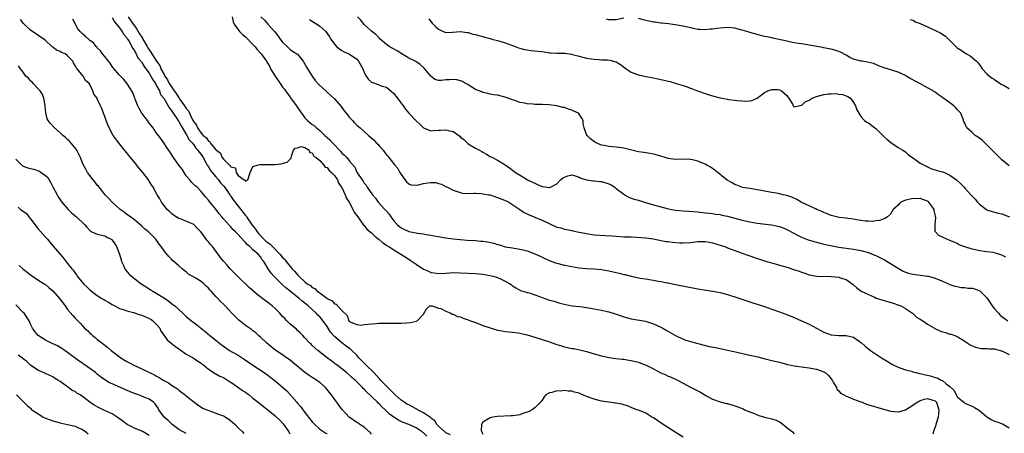
# Model space of a CAD drawing. Units: inches. Extents: x 2538000 to 2541000, y 1539000 to 1542000.
# Drawn here: x 2538910 to 2539176, y 1539825 to 1539936 of the extents above; entities that cross this region are included whole.
import ezdxf

# ---------------------------------------------------------------- set-up
doc = ezdxf.new("R2010")
doc.units = ezdxf.units.IN
doc.header["$MEASUREMENT"] = 0
doc.layers.add('LD25381539_2ft', color=143, linetype='Continuous')

msp = doc.modelspace()

# ---------------------------------------------------------------- linework, layer by layer
at = {"layer": 'LD25381539_2ft'}
for points, elevation in [([(2538935, 1539936.8), (2538935.61, 1539935.61), (2538936.16, 1539935), (2538937, 1539933.99), (2538937.72, 1539933), (2538938.18, 1539932.18), (2538939, 1539931.29), (2538939.1, 1539931.1), (2538939.18, 1539931), (2538939.5, 1539930.5), (2538940.31, 1539929), (2538940.53, 1539928.53), (2538941, 1539927.87), (2538941.26, 1539927.26), (2538941.46, 1539927), (2538941.97, 1539925.97), (2538942.77, 1539925), (2538942.86, 1539924.86), (2538943, 1539924.71), (2538943.62, 1539923.62), (2538944.12, 1539923), (2538945, 1539921.82), (2538945.48, 1539921), (2538945.96, 1539919.96), (2538946.66, 1539919), (2538947, 1539918.41), (2538947.74, 1539917), (2538948.07, 1539916.07), (2538948.97, 1539915), (2538950.12, 1539913), (2538950.4, 1539912.4), (2538951, 1539911.76), (2538951.26, 1539911.26), (2538951.46, 1539911), (2538952.44, 1539909.56), (2538952.87, 1539908.87), (2538953, 1539908.71), (2538953.58, 1539907.58), (2538955.17, 1539905), (2538955.82, 1539903.82), (2538956.56, 1539903), (2538957, 1539902.44), (2538957.59, 1539901.59), (2538958.13, 1539901), (2538958.44, 1539900.44), (2538959, 1539899.81), (2538959.53, 1539899), (2538960.3, 1539897.7), (2538960.67, 1539897), (2538960.78, 1539896.78), (2538961, 1539896.52), (2538961.57, 1539895.57), (2538962.02, 1539895), (2538963, 1539893.84), (2538963.67, 1539893), (2538964.22, 1539892.22), (2538965.18, 1539891.18), (2538966.74, 1539889), (2538966.82, 1539888.82), (2538967, 1539888.6), (2538967.63, 1539887.63), (2538969, 1539885.87), (2538969.75, 1539885), (2538970.3, 1539884.3), (2538971, 1539883.37), (2538971.17, 1539883.17), (2538971.24, 1539883), (2538972.75, 1539880.75), (2538973.67, 1539879.67), (2538974.12, 1539879), (2538974.5, 1539878.5), (2538975.96, 1539877), (2538976.49, 1539876.49), (2538977, 1539876.07), (2538977.66, 1539875.66), (2538978.24, 1539875), (2538980.26, 1539873), (2538981, 1539872.07), (2538981.59, 1539871.59), (2538981.97, 1539871), (2538983, 1539869.65), (2538983.57, 1539869), (2538984.28, 1539868.28), (2538985, 1539867.35), (2538985.21, 1539867.21), (2538985.34, 1539867), (2538987, 1539865.51), (2538987.65, 1539865), (2538988.49, 1539864.49), (2538989, 1539863.97), (2538989.72, 1539863.72), (2538990.35, 1539863), (2538990.75, 1539862.75), (2538991, 1539862.49), (2538992.95, 1539861.05), (2538993.03, 1539861), (2538994.39, 1539860.39), (2538995, 1539859.6), (2538995.47, 1539859.47), (2538997, 1539857.72), (2538998.42, 1539856.42), (2538998.87, 1539855), (2538998.94, 1539854.94), (2538999, 1539854.83), (2538999.42, 1539854.58), (2539001, 1539853.97), (2539002.18, 1539853.82), (2539003, 1539853.94), (2539005, 1539854.18), (2539006.24, 1539854.24), (2539007, 1539854.33), (2539009, 1539854.36), (2539009.69, 1539854.31), (2539011.7, 1539854.3), (2539013, 1539854.32), (2539014.47, 1539854.47), (2539015.47, 1539854.53), (2539017.1, 1539854.9), (2539017.29, 1539855), (2539019, 1539856.77), (2539019.8, 1539858.2), (2539020.72, 1539859), (2539021, 1539859.06), (2539021.29, 1539859), (2539023, 1539858.43), (2539023.7, 1539858.3), (2539025, 1539857.56), (2539026.35, 1539857), (2539026.76, 1539856.76), (2539027, 1539856.78), (2539028.16, 1539856.16), (2539029, 1539856.03), (2539029.71, 1539855.71), (2539031, 1539855.28), (2539031.67, 1539855), (2539033, 1539854.49), (2539033.76, 1539854.24), (2539035, 1539853.76), (2539037, 1539853.05), (2539039, 1539852.45), (2539040.26, 1539852.26), (2539041, 1539852.12), (2539042.02, 1539852.02), (2539043, 1539851.91), (2539043.8, 1539851.8), (2539045, 1539851.62), (2539047, 1539851.2), (2539049, 1539850.61), (2539053, 1539849.27), (2539054.71, 1539848.71), (2539055, 1539848.6), (2539056.24, 1539848.24), (2539057, 1539847.98), (2539057.82, 1539847.82), (2539059, 1539847.55), (2539059.47, 1539847.47), (2539061.15, 1539847.15), (2539063, 1539846.69), (2539065, 1539846.1), (2539067, 1539845.54), (2539069.11, 1539845.11), (2539070.85, 1539844.85), (2539072.62, 1539844.62), (2539073, 1539844.59), (2539074.35, 1539844.35), (2539075, 1539844.27), (2539077, 1539843.78), (2539077.58, 1539843.58), (2539079.02, 1539843.02), (2539081, 1539841.99), (2539082.99, 1539840.99), (2539084.38, 1539840.38), (2539085, 1539840.09), (2539085.78, 1539839.78), (2539087.13, 1539839.13), (2539089, 1539838.13), (2539090.82, 1539837.18), (2539093, 1539836.06), (2539093.71, 1539835.72), (2539095.2, 1539834.8), (2539097, 1539833.85), (2539099, 1539833.11), (2539100.69, 1539832.69), (2539101, 1539832.63), (2539103, 1539832.05), (2539103.78, 1539831.78), (2539105.2, 1539831.2), (2539105.6, 1539831), (2539107, 1539830.39), (2539107.98, 1539830.02), (2539109.42, 1539829.42), (2539111.01, 1539829), (2539112.61, 1539828.61), (2539113, 1539828.54), (2539114.15, 1539828.15), (2539115, 1539827.72), (2539115.5, 1539827.5), (2539117, 1539826.23), (2539118.52, 1539825), (2539119, 1539824.52)], 8616), ([(2538939.32, 1539937), (2538940.67, 1539935), (2538941, 1539934.55), (2538941.67, 1539933.67), (2538942.4, 1539932.4), (2538943, 1539931.46), (2538943.2, 1539931.2), (2538943.29, 1539931), (2538944.45, 1539929), (2538944.64, 1539928.64), (2538945, 1539928.1), (2538945.48, 1539927.48), (2538945.75, 1539927), (2538947, 1539925), (2538947.83, 1539923.83), (2538948.18, 1539923), (2538949, 1539921.39), (2538949.23, 1539921), (2538949.96, 1539919.96), (2538950.42, 1539919), (2538951, 1539918.06), (2538951.77, 1539917), (2538952.3, 1539916.3), (2538953, 1539915.11), (2538953.07, 1539915.07), (2538953.09, 1539915), (2538953.28, 1539914.72), (2538954.54, 1539913), (2538954.73, 1539912.73), (2538955, 1539912.23), (2538955.63, 1539911.63), (2538955.85, 1539911), (2538956.59, 1539909.41), (2538956.89, 1539908.89), (2538957, 1539908.64), (2538957.79, 1539907.79), (2538958.07, 1539907), (2538959, 1539905.6), (2538959.57, 1539905), (2538960.4, 1539904.4), (2538961, 1539903.42), (2538961.34, 1539903.34), (2538961.49, 1539903), (2538963, 1539901.1), (2538963.11, 1539901), (2538964.24, 1539900.24), (2538964.71, 1539899), (2538965, 1539898.57), (2538966.66, 1539897), (2538966.87, 1539896.87), (2538967, 1539896.52), (2538968.27, 1539896.27), (2538968.45, 1539895), (2538969, 1539894.15), (2538970.58, 1539893), (2538970.9, 1539892.9), (2538971, 1539892.67), (2538971.57, 1539893), (2538972.25, 1539895), (2538973, 1539896.58), (2538974.13, 1539897), (2538974.82, 1539897.18), (2538975, 1539897.16), (2538976.82, 1539897.18), (2538977, 1539897.17), (2538979, 1539897.17), (2538980.64, 1539897.36), (2538982.18, 1539897.82), (2538983.25, 1539898.75), (2538983.32, 1539899), (2538983.41, 1539899.41), (2538983.96, 1539901), (2538984.42, 1539901.58), (2538985, 1539901.69), (2538985.99, 1539902.01), (2538987, 1539901.71), (2538988.16, 1539901), (2538988.35, 1539900.35), (2538989, 1539900.29), (2538989.39, 1539899.39), (2538990.07, 1539899), (2538991, 1539898.2), (2538992.11, 1539897), (2538992.45, 1539896.45), (2538993, 1539896.31), (2538993.52, 1539895.52), (2538994.18, 1539895), (2538995, 1539894.19), (2538995.76, 1539893), (2538996.1, 1539892.1), (2538997, 1539890.96), (2538997.88, 1539889), (2538998.13, 1539888.13), (2538998.94, 1539887), (2538998.95, 1539886.95), (2538999, 1539886.89), (2538999.97, 1539885), (2539000.26, 1539884.26), (2539001, 1539883.41), (2539001.15, 1539883.15), (2539001.27, 1539883), (2539002.04, 1539881.96), (2539002.81, 1539880.81), (2539003, 1539880.66), (2539003.73, 1539879.73), (2539005, 1539878.67), (2539005.84, 1539877.84), (2539007, 1539876.91), (2539008.01, 1539876.01), (2539009, 1539875.4), (2539009.23, 1539875.23), (2539009.64, 1539875), (2539011, 1539874.15), (2539012.92, 1539873), (2539015, 1539871.59), (2539015.37, 1539871.37), (2539017, 1539870.23), (2539019, 1539868.91), (2539020.33, 1539868.33), (2539021, 1539867.98), (2539021.88, 1539867.88), (2539023, 1539867.71), (2539025, 1539867.86), (2539027, 1539867.97), (2539029, 1539867.94), (2539031, 1539867.85), (2539033, 1539867.73), (2539035, 1539867.55), (2539035.46, 1539867.46), (2539037, 1539867.21), (2539037.75, 1539867), (2539039, 1539866.62), (2539039.74, 1539866.26), (2539041, 1539865.72), (2539042.36, 1539865), (2539042.71, 1539864.71), (2539043, 1539864.42), (2539043.88, 1539863.88), (2539045.17, 1539863.17), (2539045.77, 1539863), (2539046.68, 1539862.68), (2539047, 1539862.63), (2539047.49, 1539862.51), (2539049, 1539861.96), (2539050.59, 1539861.41), (2539051, 1539861.24), (2539053, 1539860.58), (2539054.24, 1539860.24), (2539055, 1539860), (2539055.78, 1539859.78), (2539057.36, 1539859.36), (2539059.05, 1539859.05), (2539061.17, 1539858.83), (2539063, 1539858.59), (2539063.52, 1539858.48), (2539065, 1539858.24), (2539066, 1539858), (2539067, 1539857.85), (2539068.52, 1539857.48), (2539069, 1539857.39), (2539071, 1539856.75), (2539072.29, 1539856.29), (2539073, 1539856.08), (2539075, 1539855.55), (2539078.85, 1539854.85), (2539081, 1539854.2), (2539083, 1539853.29), (2539083.53, 1539853), (2539084.45, 1539852.45), (2539087, 1539850.99), (2539089, 1539850.07), (2539089.78, 1539849.78), (2539091, 1539849.36), (2539093, 1539848.84), (2539096.09, 1539848.09), (2539097.74, 1539847.74), (2539099, 1539847.49), (2539101, 1539847.08), (2539102.68, 1539846.68), (2539103.48, 1539846.52), (2539107, 1539845.75), (2539109.23, 1539845.23), (2539110.82, 1539844.82), (2539113, 1539844.31), (2539115, 1539843.81), (2539117.22, 1539843.22), (2539118.22, 1539843), (2539119, 1539842.83), (2539121.55, 1539842.45), (2539123, 1539842.28), (2539123.93, 1539842.07), (2539125, 1539841.93), (2539126.68, 1539841.32), (2539127, 1539841.24), (2539127.34, 1539841), (2539128.21, 1539840.21), (2539129, 1539839.31), (2539129.21, 1539839), (2539129.55, 1539838.45), (2539130.37, 1539837), (2539130.53, 1539836.53), (2539131, 1539836.05), (2539131.45, 1539835.45), (2539132.35, 1539835), (2539133, 1539834.64), (2539133.53, 1539834.47), (2539135, 1539833.85), (2539137, 1539833.11), (2539137.36, 1539833), (2539138.53, 1539832.53), (2539140.06, 1539832.06), (2539141, 1539831.79), (2539141.59, 1539831.59), (2539145, 1539830.59), (2539147, 1539830.44), (2539147.45, 1539830.55), (2539149, 1539831), (2539151, 1539832.21), (2539152.13, 1539833), (2539152.68, 1539833.32), (2539153, 1539833.44), (2539154.17, 1539833.83), (2539155, 1539833.99), (2539156.4, 1539833.6), (2539157, 1539833.42), (2539157.36, 1539833), (2539158.03, 1539831), (2539157.91, 1539829.91), (2539157.86, 1539829), (2539157.27, 1539827.27), (2539157.2, 1539827), (2539157.18, 1539826.82), (2539156.64, 1539825.36), (2539156.38, 1539824.38)], 8614), ([(2538967.41, 1539937), (2538967.64, 1539935.64), (2538967.94, 1539935), (2538969.37, 1539933), (2538970.18, 1539932.18), (2538971, 1539931.56), (2538973, 1539929.51), (2538973.46, 1539929), (2538974.14, 1539928.14), (2538975.16, 1539927), (2538976.61, 1539925), (2538977, 1539924.4), (2538977.53, 1539923.53), (2538977.76, 1539923), (2538978.96, 1539920.96), (2538979.82, 1539919.82), (2538980.31, 1539919), (2538981, 1539917.99), (2538981.46, 1539917.46), (2538981.75, 1539917), (2538983, 1539915.29), (2538983.14, 1539915.14), (2538983.85, 1539914.15), (2538984.7, 1539913), (2538985, 1539912.53), (2538985.65, 1539911.65), (2538986.09, 1539911), (2538987, 1539909.78), (2538987.73, 1539909), (2538989, 1539907.93), (2538989.56, 1539907.56), (2538990.11, 1539907), (2538991, 1539906.31), (2538992.39, 1539905), (2538992.72, 1539904.72), (2538993, 1539904.41), (2538993.77, 1539903.77), (2538994.43, 1539903), (2538996.67, 1539900.67), (2538997, 1539900.24), (2538997.66, 1539899.66), (2538998.27, 1539899), (2538999, 1539898.05), (2539000.43, 1539896.43), (2539001, 1539895.08), (2539001.13, 1539894.87), (2539002.41, 1539893), (2539002.69, 1539892.69), (2539003, 1539892.11), (2539003.53, 1539891.53), (2539003.83, 1539891), (2539005.22, 1539889), (2539006.09, 1539888.09), (2539006.81, 1539887), (2539008.57, 1539885), (2539008.78, 1539884.79), (2539009, 1539884.52), (2539009.71, 1539883.71), (2539010.22, 1539883), (2539011, 1539881.98), (2539011.89, 1539881), (2539013, 1539880.02), (2539013.73, 1539879.73), (2539015, 1539879.03), (2539017, 1539878.69), (2539017.41, 1539878.59), (2539019, 1539878.44), (2539019.72, 1539878.28), (2539021, 1539878.07), (2539021.88, 1539877.88), (2539023, 1539877.7), (2539024.51, 1539877.49), (2539025, 1539877.37), (2539027, 1539877.09), (2539028.89, 1539876.9), (2539030.76, 1539876.76), (2539033, 1539876.62), (2539034.5, 1539876.5), (2539035, 1539876.46), (2539036.28, 1539876.28), (2539037.94, 1539875.94), (2539039, 1539875.58), (2539039.49, 1539875.49), (2539041, 1539874.98), (2539043, 1539874.63), (2539043.41, 1539874.59), (2539045, 1539874.32), (2539045.89, 1539874.11), (2539047, 1539873.82), (2539049, 1539873.09), (2539050.44, 1539872.44), (2539051, 1539872.13), (2539051.76, 1539871.76), (2539053.14, 1539871.14), (2539054.62, 1539870.62), (2539057, 1539870.01), (2539059, 1539869.61), (2539061, 1539869.3), (2539063, 1539869.12), (2539064.97, 1539869.03), (2539067, 1539868.84), (2539069, 1539868.45), (2539071, 1539867.97), (2539071.81, 1539867.81), (2539073, 1539867.51), (2539073.44, 1539867.44), (2539075, 1539867.05), (2539077, 1539866.61), (2539077.48, 1539866.52), (2539079, 1539866.27), (2539079.9, 1539866.1), (2539081, 1539865.97), (2539082.29, 1539865.71), (2539083, 1539865.62), (2539084.75, 1539865.25), (2539085, 1539865.21), (2539087, 1539864.77), (2539093, 1539863.58), (2539095.24, 1539863.24), (2539097.02, 1539863), (2539099, 1539862.59), (2539101, 1539862.06), (2539101.83, 1539861.83), (2539103, 1539861.46), (2539107.87, 1539859.87), (2539111, 1539858.8), (2539113, 1539858.1), (2539115, 1539857.4), (2539117, 1539856.67), (2539119, 1539855.88), (2539121.01, 1539855.01), (2539123, 1539854.05), (2539125, 1539852.99), (2539127, 1539851.96), (2539129, 1539851.23), (2539131.01, 1539850.99), (2539133, 1539850.98), (2539135, 1539850.57), (2539136.53, 1539849.47), (2539137, 1539849.15), (2539137.15, 1539849), (2539138.14, 1539848.14), (2539139.62, 1539847), (2539142.84, 1539844.84), (2539143, 1539844.75), (2539144.05, 1539844.05), (2539145.31, 1539843.31), (2539145.88, 1539843), (2539147, 1539842.46), (2539147.76, 1539842.24), (2539149, 1539841.77), (2539150.64, 1539841.36), (2539151, 1539841.24), (2539151.83, 1539841), (2539152.77, 1539840.77), (2539153, 1539840.76), (2539154.4, 1539840.4), (2539155, 1539840.3), (2539156.03, 1539840.03), (2539157, 1539839.73), (2539157.59, 1539839.59), (2539158.66, 1539839), (2539158.91, 1539838.91), (2539159, 1539838.85), (2539160.01, 1539837.99), (2539161, 1539837.24), (2539162.14, 1539836.14), (2539162.72, 1539835), (2539163, 1539834.47), (2539164.72, 1539833), (2539165, 1539832.74), (2539166.25, 1539832.25), (2539167, 1539831.92), (2539167.61, 1539831.61), (2539168.69, 1539831), (2539169, 1539830.8), (2539171, 1539829.11), (2539172.28, 1539828.28), (2539173, 1539827.95), (2539173.69, 1539827.69), (2539175.19, 1539827.19), (2539177, 1539826.14)], 8612), ([(2538975.14, 1539937), (2538976.1, 1539936.1), (2538977.02, 1539935), (2538978.92, 1539932.92), (2538979.78, 1539931.78), (2538980.34, 1539931), (2538981, 1539930.14), (2538982.58, 1539928.58), (2538983, 1539928.21), (2538983.7, 1539927.7), (2538984.87, 1539927), (2538985, 1539926.88), (2538986.53, 1539925), (2538986.7, 1539924.7), (2538987, 1539924.23), (2538987.4, 1539923.4), (2538987.67, 1539923), (2538988.94, 1539920.94), (2538989.8, 1539919.8), (2538990.74, 1539918.74), (2538992.83, 1539916.83), (2538993, 1539916.69), (2538995, 1539914.83), (2538996.76, 1539912.76), (2538997.63, 1539911.63), (2538998.15, 1539911), (2538998.51, 1539910.51), (2538999, 1539909.87), (2538999.82, 1539909), (2539000.37, 1539908.37), (2539001, 1539907.76), (2539001.88, 1539907), (2539003, 1539906.08), (2539004.14, 1539905), (2539004.62, 1539904.62), (2539005.68, 1539903.68), (2539006.27, 1539903), (2539006.65, 1539902.65), (2539007, 1539902.22), (2539008.1, 1539901), (2539008.51, 1539900.51), (2539009, 1539899.78), (2539009.39, 1539899.39), (2539009.67, 1539899), (2539011.23, 1539897), (2539012.05, 1539896.05), (2539012.65, 1539895), (2539013, 1539894.41), (2539014.44, 1539892.44), (2539015, 1539891.92), (2539015.66, 1539891.66), (2539017, 1539891.56), (2539017.65, 1539891.65), (2539019, 1539891.98), (2539020.19, 1539892.19), (2539021, 1539892.27), (2539022.29, 1539892.29), (2539023, 1539892.06), (2539023.84, 1539891.84), (2539025.13, 1539891.13), (2539025.43, 1539891), (2539027, 1539890.22), (2539028.09, 1539889.91), (2539029, 1539889.56), (2539029.42, 1539889.42), (2539031, 1539889.35), (2539032.54, 1539889.46), (2539033, 1539889.38), (2539034.64, 1539889.36), (2539036.65, 1539889), (2539036.93, 1539888.93), (2539037, 1539888.93), (2539038.41, 1539888.41), (2539039, 1539888.29), (2539041.33, 1539887.33), (2539041.99, 1539887), (2539044.98, 1539884.98), (2539046.19, 1539884.19), (2539047, 1539883.83), (2539047.54, 1539883.54), (2539049, 1539882.96), (2539051, 1539882.12), (2539052.7, 1539881.3), (2539055, 1539880.28), (2539056.02, 1539880.02), (2539057, 1539879.7), (2539057.62, 1539879.62), (2539059, 1539879.31), (2539059.29, 1539879.29), (2539060.55, 1539879), (2539063, 1539878.5), (2539065, 1539878.2), (2539068.02, 1539877.98), (2539069.91, 1539877.91), (2539071, 1539877.81), (2539073, 1539877.67), (2539074.35, 1539877.65), (2539075, 1539877.6), (2539076.41, 1539877.59), (2539079, 1539877.4), (2539081, 1539877.09), (2539083, 1539876.66), (2539084.42, 1539876.42), (2539085, 1539876.34), (2539086.2, 1539876.2), (2539088.06, 1539876.06), (2539089, 1539876.04), (2539091, 1539876.11), (2539093, 1539876.35), (2539095, 1539876.4), (2539096.16, 1539876.16), (2539097, 1539876.02), (2539099.33, 1539875.33), (2539100.25, 1539875), (2539101, 1539874.67), (2539103, 1539873.91), (2539104.67, 1539873.33), (2539105.68, 1539873), (2539109.61, 1539871.61), (2539111.52, 1539871), (2539113.58, 1539870.42), (2539115, 1539870), (2539117.33, 1539869.33), (2539118.84, 1539868.84), (2539120.34, 1539868.34), (2539121, 1539868.06), (2539121.83, 1539867.83), (2539123, 1539867.4), (2539125.06, 1539867.06), (2539129, 1539866.95), (2539131, 1539866.75), (2539131.41, 1539866.59), (2539133, 1539866.13), (2539134.65, 1539865), (2539135, 1539864.7), (2539135.85, 1539863.85), (2539137.02, 1539863.02), (2539139, 1539862.07), (2539140.64, 1539861.36), (2539141.13, 1539861.13), (2539141.49, 1539861), (2539142.61, 1539860.61), (2539143, 1539860.51), (2539144.15, 1539860.15), (2539145.72, 1539859.72), (2539147.22, 1539859.22), (2539147.76, 1539859), (2539149, 1539858.29), (2539150.9, 1539857), (2539151, 1539856.92), (2539151.98, 1539855.98), (2539153, 1539855.46), (2539153.25, 1539855.25), (2539153.67, 1539855), (2539155, 1539854.11), (2539156.83, 1539853), (2539156.93, 1539852.93), (2539158.3, 1539852.3), (2539159, 1539852.01), (2539159.85, 1539851.85), (2539161, 1539851.42), (2539161.38, 1539851.38), (2539162.29, 1539851), (2539163, 1539850.73), (2539165, 1539849.52), (2539165.68, 1539849), (2539166.48, 1539848.48), (2539167, 1539848.22), (2539167.86, 1539847.86), (2539169, 1539847.56), (2539169.47, 1539847.47), (2539171, 1539847.48), (2539171.41, 1539847.41), (2539173, 1539847.4), (2539173.31, 1539847.31), (2539174.57, 1539847), (2539174.9, 1539846.9), (2539175, 1539846.89), (2539177, 1539845.87)], 8610), ([(2539176.13, 1539872.13), (2539175, 1539872.69), (2539173, 1539873.31), (2539172.63, 1539873.37), (2539171, 1539873.58), (2539170.3, 1539873.7), (2539169, 1539873.82), (2539167.88, 1539874.12), (2539167, 1539874.27), (2539165, 1539874.93), (2539163.52, 1539875.52), (2539163, 1539875.8), (2539162.16, 1539876.16), (2539161, 1539876.69), (2539160.19, 1539877), (2539158.03, 1539878.03), (2539157.06, 1539879.06), (2539157, 1539881), (2539157.18, 1539882.82), (2539157.1, 1539883.1), (2539157, 1539883.66), (2539156.77, 1539884.77), (2539156.75, 1539885), (2539156.08, 1539885.92), (2539155.33, 1539887), (2539155.16, 1539887.16), (2539155, 1539887.24), (2539153.72, 1539887.72), (2539153, 1539887.95), (2539151.9, 1539887.9), (2539151, 1539887.98), (2539149.58, 1539887.58), (2539149, 1539887.52), (2539147.8, 1539887), (2539147.38, 1539886.62), (2539147, 1539886.17), (2539146.37, 1539885.63), (2539145.67, 1539885), (2539145, 1539883.79), (2539144.13, 1539883), (2539143.45, 1539882.55), (2539143, 1539882.44), (2539141.98, 1539882.02), (2539141, 1539881.95), (2539140.22, 1539881.78), (2539139, 1539881.83), (2539138.15, 1539881.85), (2539137, 1539882.05), (2539135.8, 1539882.2), (2539135, 1539882.38), (2539133.45, 1539882.55), (2539133, 1539882.64), (2539131.14, 1539882.86), (2539130.38, 1539883), (2539129.31, 1539883.31), (2539129, 1539883.37), (2539127.88, 1539883.88), (2539127, 1539884.16), (2539126.46, 1539884.46), (2539125.13, 1539885), (2539125.06, 1539885.06), (2539124.9, 1539885.1), (2539123, 1539886.03), (2539120.91, 1539887), (2539119.72, 1539887.72), (2539118.33, 1539888.33), (2539117, 1539888.8), (2539116.02, 1539889), (2539115, 1539889.28), (2539114.66, 1539889.34), (2539113, 1539889.6), (2539111, 1539889.94), (2539110.12, 1539890.12), (2539109, 1539890.31), (2539107.45, 1539890.55), (2539107, 1539890.63), (2539105.04, 1539890.96), (2539104.89, 1539891), (2539103.54, 1539891.54), (2539103, 1539891.73), (2539102.22, 1539892.22), (2539100.95, 1539892.95), (2539097.63, 1539895.63), (2539097, 1539896.06), (2539096.4, 1539896.4), (2539095.45, 1539897), (2539095, 1539897.26), (2539094.55, 1539897.45), (2539093, 1539898.03), (2539091.6, 1539898.4), (2539091, 1539898.49), (2539089.39, 1539898.61), (2539087, 1539898.52), (2539085, 1539898.75), (2539084.21, 1539899), (2539083.31, 1539899.31), (2539081.74, 1539899.74), (2539081, 1539899.97), (2539080.08, 1539900.08), (2539079, 1539900.31), (2539078.39, 1539900.39), (2539077, 1539900.61), (2539073, 1539901.58), (2539072.37, 1539901.63), (2539071, 1539901.83), (2539069, 1539902), (2539067.74, 1539902.26), (2539067, 1539902.38), (2539065.55, 1539903), (2539065.18, 1539903.18), (2539064.03, 1539904.03), (2539063.14, 1539905), (2539063, 1539905.27), (2539062.31, 1539907), (2539062.1, 1539908.1), (2539062.05, 1539909), (2539061.69, 1539909.69), (2539061, 1539910.73), (2539060.77, 1539911), (2539059.57, 1539911.57), (2539059, 1539911.83), (2539058.11, 1539912.11), (2539057, 1539912.5), (2539056.57, 1539912.57), (2539055, 1539912.95), (2539052.77, 1539913.23), (2539051, 1539913.31), (2539050.66, 1539913.34), (2539049, 1539913.36), (2539048.59, 1539913.41), (2539047, 1539913.51), (2539046.33, 1539913.67), (2539045, 1539913.9), (2539043.62, 1539914.38), (2539043, 1539914.55), (2539041.88, 1539915), (2539041.21, 1539915.21), (2539041, 1539915.3), (2539039, 1539915.84), (2539037.98, 1539915.98), (2539037, 1539916.14), (2539036.31, 1539916.31), (2539035, 1539916.56), (2539034.74, 1539916.74), (2539033, 1539917.42), (2539032.02, 1539917.98), (2539031, 1539918.63), (2539030.78, 1539918.78), (2539030.37, 1539919), (2539029.5, 1539919.5), (2539029, 1539919.68), (2539027.97, 1539919.97), (2539027, 1539920.09), (2539025.99, 1539919.99), (2539025, 1539919.95), (2539023.77, 1539919.77), (2539023, 1539919.85), (2539022.09, 1539920.09), (2539020.96, 1539920.96), (2539019.15, 1539923.15), (2539018.1, 1539924.1), (2539016.9, 1539924.9), (2539016.72, 1539925), (2539015, 1539925.87), (2539014.31, 1539926.31), (2539013.16, 1539927), (2539011.85, 1539927.85), (2539010.54, 1539928.54), (2539009.74, 1539929), (2539009, 1539929.53), (2539007.28, 1539931), (2539007, 1539931.28), (2539006.18, 1539932.18), (2539005, 1539933.11), (2539003, 1539934.89), (2539002.06, 1539936.06), (2539001.19, 1539937)], 8606), ([(2539020.41, 1539936.41), (2539021.31, 1539935.31), (2539021.64, 1539935), (2539022.28, 1539934.28), (2539023, 1539933.63), (2539024.27, 1539933), (2539024.81, 1539932.81), (2539025, 1539932.76), (2539026.84, 1539932.84), (2539028.99, 1539933.01), (2539030.73, 1539932.73), (2539031, 1539932.72), (2539032.34, 1539932.34), (2539033, 1539932.21), (2539033.96, 1539931.96), (2539035, 1539931.65), (2539035.54, 1539931.54), (2539037, 1539931.1), (2539037.45, 1539931), (2539039, 1539930.56), (2539039.59, 1539930.41), (2539041, 1539930.01), (2539043, 1539929.29), (2539043.74, 1539929), (2539044.63, 1539928.63), (2539046.2, 1539928.2), (2539047, 1539928.06), (2539047.92, 1539927.92), (2539049, 1539927.83), (2539051.51, 1539927.51), (2539053, 1539927.3), (2539053.3, 1539927.3), (2539055, 1539927.2), (2539055.22, 1539927.22), (2539057.15, 1539927.15), (2539059, 1539926.89), (2539059.16, 1539926.84), (2539061, 1539926.35), (2539063, 1539925.84), (2539064.32, 1539925.68), (2539065, 1539925.55), (2539066.5, 1539925.5), (2539067, 1539925.43), (2539068.65, 1539925.35), (2539069.28, 1539925.28), (2539070.88, 1539924.88), (2539071, 1539924.83), (2539072.15, 1539924.15), (2539073.63, 1539923), (2539075, 1539922.04), (2539076.46, 1539921.54), (2539077, 1539921.33), (2539079, 1539920.93), (2539080.63, 1539920.63), (2539082.29, 1539920.29), (2539083, 1539920.11), (2539083.92, 1539919.92), (2539085, 1539919.64), (2539085.54, 1539919.54), (2539087.14, 1539919), (2539089, 1539918.47), (2539089.85, 1539918.15), (2539091, 1539917.78), (2539092.94, 1539917.06), (2539095, 1539916.32), (2539097, 1539915.7), (2539099, 1539915.14), (2539101, 1539914.74), (2539101.3, 1539914.7), (2539103, 1539914.52), (2539103.59, 1539914.41), (2539105, 1539914.33), (2539105.8, 1539914.2), (2539107, 1539914.31), (2539107.59, 1539914.41), (2539109, 1539915.06), (2539111, 1539916.53), (2539111.84, 1539917), (2539112.69, 1539917.31), (2539113, 1539917.35), (2539114.65, 1539917.35), (2539115, 1539917.31), (2539115.57, 1539917), (2539117, 1539915.75), (2539117.28, 1539915.28), (2539117.53, 1539915), (2539118.54, 1539913.46), (2539118.76, 1539913), (2539118.82, 1539912.82), (2539119, 1539912.72), (2539120.12, 1539913), (2539120.84, 1539913.16), (2539121, 1539913.1), (2539121.95, 1539914.05), (2539123, 1539914.48), (2539123.29, 1539914.71), (2539123.81, 1539915), (2539125, 1539915.53), (2539127, 1539916.06), (2539128.24, 1539916.24), (2539129, 1539916.24), (2539130.28, 1539916.28), (2539131, 1539916.13), (2539132.05, 1539916.05), (2539133, 1539915.64), (2539133.48, 1539915.48), (2539134.16, 1539915), (2539135, 1539913.86), (2539135.55, 1539913), (2539135.92, 1539911.92), (2539136.42, 1539911), (2539137, 1539910.09), (2539137.98, 1539909), (2539138.6, 1539908.6), (2539139, 1539908.41), (2539140.74, 1539907), (2539141, 1539906.82), (2539143, 1539904.92), (2539143.96, 1539903.96), (2539145.07, 1539903.07), (2539147, 1539901.75), (2539148.34, 1539901), (2539149, 1539900.54), (2539149.8, 1539899.8), (2539151, 1539898.93), (2539151.18, 1539898.82), (2539153, 1539897.54), (2539154.09, 1539897), (2539154.66, 1539896.66), (2539155, 1539896.52), (2539156.01, 1539896.01), (2539157, 1539895.74), (2539157.53, 1539895.53), (2539159, 1539895.21), (2539159.52, 1539895), (2539161, 1539894.3), (2539162.74, 1539893), (2539163.95, 1539891.95), (2539164.81, 1539891), (2539165, 1539890.75), (2539166.67, 1539889), (2539167, 1539888.57), (2539167.78, 1539887.78), (2539168.41, 1539887), (2539169, 1539886.44), (2539170.85, 1539885), (2539170.95, 1539884.95), (2539172.43, 1539884.43), (2539173, 1539884.33), (2539174.02, 1539884.02), (2539175, 1539883.83), (2539177.04, 1539883.04)], 8604), ([(2539073, 1539936.63), (2539071, 1539936.21), (2539070.22, 1539936.22), (2539069, 1539936.2), (2539068.36, 1539936.36)], 8602), ([(2539177, 1539896.75), (2539175, 1539898.44), (2539174.38, 1539899), (2539171, 1539902.46), (2539170.38, 1539903), (2539169.67, 1539903.67), (2539169, 1539904.24), (2539167.82, 1539905), (2539167, 1539905.79), (2539165.61, 1539907), (2539165.36, 1539907.36), (2539165, 1539908.32), (2539164.79, 1539908.79), (2539164.61, 1539909.39), (2539163.92, 1539911), (2539163.47, 1539911.47), (2539163, 1539912), (2539162.5, 1539912.5), (2539162.07, 1539913), (2539161, 1539913.75), (2539159.13, 1539915.13), (2539159, 1539915.23), (2539157.9, 1539915.9), (2539157, 1539916.64), (2539156.77, 1539916.77), (2539156.46, 1539917), (2539155, 1539917.86), (2539152.87, 1539919), (2539151.62, 1539919.62), (2539151, 1539919.96), (2539150.32, 1539920.32), (2539149.21, 1539921), (2539149, 1539921.12), (2539147, 1539922.06), (2539144.15, 1539923), (2539143.25, 1539923.25), (2539141.78, 1539923.78), (2539141, 1539924.11), (2539140.36, 1539924.36), (2539138.8, 1539924.8), (2539137.36, 1539925), (2539137, 1539925.07), (2539135, 1539925.6), (2539134, 1539926), (2539133, 1539926.61), (2539131.47, 1539927.47), (2539131, 1539927.67), (2539129.96, 1539927.96), (2539129, 1539928.27), (2539128.36, 1539928.36), (2539127, 1539928.66), (2539126.7, 1539928.7), (2539123, 1539929.35), (2539122.59, 1539929.41), (2539121, 1539929.68), (2539120.2, 1539929.8), (2539119, 1539930.01), (2539117.72, 1539930.28), (2539117, 1539930.41), (2539114.49, 1539931), (2539113.23, 1539931.23), (2539113, 1539931.3), (2539111.57, 1539931.57), (2539111, 1539931.72), (2539109.95, 1539931.95), (2539109, 1539932.2), (2539107, 1539932.78), (2539106.84, 1539932.84), (2539105, 1539933.41), (2539104.5, 1539933.5), (2539103, 1539933.9), (2539102.04, 1539934.04), (2539101, 1539934.09), (2539099.99, 1539934.01), (2539099, 1539933.96), (2539098.15, 1539933.85), (2539097, 1539933.67), (2539096.35, 1539933.65), (2539095, 1539933.49), (2539093.54, 1539933.54), (2539093, 1539933.61), (2539092.22, 1539933.78), (2539091, 1539933.99), (2539089, 1539934.44), (2539086.86, 1539934.86), (2539085.11, 1539935.11), (2539083.3, 1539935.3), (2539083, 1539935.3), (2539081.51, 1539935.51), (2539081, 1539935.54), (2539079.82, 1539935.82), (2539079, 1539935.99), (2539078.21, 1539936.21), (2539077, 1539936.58)], 8602), ([(2539019.85, 1539823.85), (2539019, 1539824.78), (2539018.86, 1539824.86), (2539018.67, 1539825), (2539017, 1539826.09), (2539015, 1539827), (2539013.52, 1539827.52), (2539013, 1539827.83), (2539012.21, 1539828.21), (2539011, 1539829), (2539009.81, 1539829.81), (2539008.63, 1539831), (2539007.74, 1539831.74), (2539007, 1539832.6), (2539006.78, 1539832.78), (2539006.57, 1539833), (2539005, 1539834.55), (2539004.53, 1539835), (2539003.69, 1539835.69), (2539003, 1539836.55), (2539002.76, 1539836.76), (2539002.54, 1539837), (2539001, 1539838.55), (2539000.52, 1539839), (2538999.67, 1539839.67), (2538999, 1539840.35), (2538998.23, 1539841), (2538995.69, 1539843), (2538995.29, 1539843.29), (2538995, 1539843.53), (2538993, 1539845), (2538990.47, 1539847), (2538989, 1539848.33), (2538988.65, 1539848.65), (2538988.25, 1539849), (2538987, 1539850.39), (2538986.4, 1539851), (2538985.74, 1539851.74), (2538985, 1539852.39), (2538984.7, 1539852.7), (2538983, 1539854.11), (2538982.56, 1539854.56), (2538982.16, 1539855), (2538981.56, 1539855.56), (2538981, 1539856.15), (2538980.28, 1539857), (2538979, 1539858.29), (2538978.17, 1539859), (2538977, 1539859.92), (2538976.34, 1539860.34), (2538974.09, 1539862.09), (2538972.01, 1539864.01), (2538968.84, 1539867), (2538967.96, 1539867.96), (2538966.86, 1539869), (2538966.02, 1539870.01), (2538965, 1539871.09), (2538964.17, 1539872.17), (2538963.62, 1539873), (2538963, 1539873.75), (2538962.07, 1539875), (2538961.56, 1539875.56), (2538961, 1539876.3), (2538960.65, 1539876.65), (2538959, 1539878.92), (2538957.96, 1539879.96), (2538957, 1539880.96), (2538953.63, 1539882.37), (2538953, 1539882.6), (2538952.31, 1539883), (2538951.51, 1539883.51), (2538951, 1539883.93), (2538950.44, 1539884.44), (2538949.87, 1539885), (2538949.46, 1539885.46), (2538949, 1539886.05), (2538948.32, 1539887), (2538947.85, 1539887.85), (2538947.12, 1539889), (2538946.04, 1539891), (2538945.65, 1539891.65), (2538945, 1539892.63), (2538944.79, 1539893), (2538943.31, 1539895), (2538942.23, 1539896.23), (2538941, 1539897.74), (2538939.92, 1539899), (2538939.55, 1539899.55), (2538939, 1539900.26), (2538938.35, 1539901), (2538937, 1539902.75), (2538936.77, 1539903), (2538935.26, 1539905), (2538934.16, 1539907), (2538933.81, 1539907.81), (2538933.39, 1539909), (2538933.3, 1539909.3), (2538933, 1539910.14), (2538932.66, 1539911), (2538932.22, 1539912.22), (2538931.82, 1539913), (2538931, 1539914.86), (2538930.92, 1539915), (2538930.09, 1539916.09), (2538929.78, 1539917), (2538929, 1539918.69), (2538928.81, 1539919), (2538927.84, 1539919.84), (2538927.21, 1539921), (2538925.54, 1539923), (2538925.27, 1539923.27), (2538925, 1539923.9), (2538924.55, 1539924.55), (2538924.39, 1539925), (2538923, 1539926.47), (2538922.29, 1539927), (2538921.37, 1539927.37), (2538921, 1539927.6), (2538919.97, 1539927.97), (2538919, 1539928.8), (2538918.88, 1539928.88), (2538918.76, 1539929), (2538917, 1539930.61), (2538916.55, 1539931), (2538915.61, 1539931.61), (2538915, 1539932.07), (2538913, 1539933.43), (2538911.24, 1539935), (2538911, 1539935.28), (2538910.27, 1539936.27)], 8620), ([(2539026.24, 1539824.24), (2539025, 1539824.78), (2539024.71, 1539825), (2539023, 1539826.59), (2539022.62, 1539827), (2539022.01, 1539828.01), (2539021, 1539828.71), (2539020.86, 1539828.86), (2539019, 1539830.14), (2539017.38, 1539831), (2539017.16, 1539831.16), (2539017, 1539831.2), (2539015.88, 1539831.88), (2539015, 1539832.29), (2539014.53, 1539832.53), (2539013.82, 1539833), (2539013, 1539833.61), (2539011.34, 1539835), (2539011.18, 1539835.18), (2539011, 1539835.33), (2539010.19, 1539836.19), (2539009.33, 1539837), (2539009, 1539837.33), (2539007.44, 1539839), (2539007.24, 1539839.24), (2539007, 1539839.45), (2539005.59, 1539841), (2539003.54, 1539843), (2539003.28, 1539843.28), (2539002.25, 1539844.25), (2539001.59, 1539845), (2539001, 1539845.71), (2538999.67, 1539847), (2538999.32, 1539847.32), (2538999, 1539847.52), (2538998.13, 1539848.13), (2538997, 1539849), (2538995, 1539850.77), (2538993.95, 1539851.95), (2538993, 1539853.47), (2538991.52, 1539855.52), (2538991, 1539856.09), (2538990.52, 1539856.52), (2538990.08, 1539857), (2538989, 1539858.04), (2538987.89, 1539859), (2538987.4, 1539859.4), (2538987, 1539859.78), (2538986.26, 1539860.26), (2538985.46, 1539861), (2538983, 1539863.01), (2538981.86, 1539863.86), (2538981, 1539864.71), (2538980.66, 1539865), (2538978.62, 1539867), (2538977.87, 1539867.87), (2538977.09, 1539869), (2538975.88, 1539871), (2538975.44, 1539871.44), (2538975, 1539872.2), (2538974.35, 1539873), (2538973, 1539874.16), (2538972.14, 1539875), (2538971.49, 1539875.49), (2538971, 1539876.15), (2538970.56, 1539876.56), (2538969, 1539878.27), (2538968.25, 1539879), (2538967.58, 1539879.58), (2538967, 1539880.33), (2538966.65, 1539880.65), (2538965, 1539882.52), (2538964.62, 1539883), (2538963.87, 1539883.87), (2538963, 1539885.08), (2538961.22, 1539887.22), (2538961, 1539887.55), (2538960.32, 1539888.32), (2538959.76, 1539889), (2538959, 1539889.88), (2538957.91, 1539891), (2538957.42, 1539891.42), (2538956.42, 1539892.42), (2538955.93, 1539893), (2538955, 1539894.13), (2538954.39, 1539895), (2538953.88, 1539895.88), (2538952.96, 1539897), (2538951.56, 1539899), (2538950.58, 1539900.58), (2538949.78, 1539901.78), (2538948.99, 1539903), (2538948.13, 1539904.13), (2538947.5, 1539905), (2538947, 1539905.58), (2538946.04, 1539907), (2538945, 1539908.32), (2538944.52, 1539909), (2538943, 1539911), (2538942.26, 1539912.26), (2538941.89, 1539913), (2538941.19, 1539914.81), (2538941.1, 1539915.1), (2538941, 1539915.33), (2538940.56, 1539916.56), (2538939, 1539919.06), (2538938.12, 1539920.12), (2538937, 1539921.27), (2538935.26, 1539923.26), (2538935, 1539923.6), (2538934.47, 1539924.47), (2538934.02, 1539925), (2538933.61, 1539925.61), (2538933, 1539926.28), (2538932.43, 1539927), (2538931.83, 1539927.83), (2538931, 1539928.65), (2538930.85, 1539928.85), (2538930.7, 1539929), (2538929.94, 1539929.94), (2538929, 1539930.64), (2538928.58, 1539931), (2538927.77, 1539931.77), (2538927, 1539932.41), (2538926.35, 1539933), (2538925.77, 1539933.77), (2538924.4, 1539936.4)], 8618), ([(2538988.25, 1539936.25), (2538989.46, 1539935.46), (2538990.7, 1539934.7), (2538991, 1539934.48), (2538992.61, 1539933), (2538992.79, 1539932.79), (2538993.63, 1539931.63), (2538994.02, 1539931), (2538995, 1539929.61), (2538995.54, 1539929), (2538996.31, 1539928.31), (2538997, 1539927.93), (2538997.57, 1539927.57), (2538999, 1539926.9), (2539001, 1539925.53), (2539001.5, 1539925), (2539002.61, 1539923), (2539003, 1539922.01), (2539003.56, 1539921), (2539004.12, 1539920.12), (2539005, 1539919.4), (2539005.26, 1539919.26), (2539006.74, 1539918.74), (2539007.59, 1539918.41), (2539009, 1539918), (2539011, 1539916.32), (2539011.54, 1539915.54), (2539013, 1539913.7), (2539013.52, 1539913), (2539014.12, 1539912.12), (2539015.02, 1539911.02), (2539017, 1539908.92), (2539018.04, 1539908.04), (2539019, 1539907.01), (2539021, 1539906.22), (2539021.69, 1539906.31), (2539023, 1539906.39), (2539023.55, 1539906.45), (2539025, 1539906.54), (2539025.66, 1539906.34), (2539027, 1539906.01), (2539028.78, 1539904.78), (2539029, 1539904.55), (2539029.86, 1539903.86), (2539030.87, 1539902.87), (2539031, 1539902.76), (2539033, 1539901.57), (2539034.06, 1539901), (2539034.69, 1539900.69), (2539035, 1539900.5), (2539035.98, 1539899.98), (2539037, 1539899.34), (2539037.59, 1539899), (2539039, 1539898.3), (2539041, 1539897.1), (2539042.23, 1539896.23), (2539043.35, 1539895.35), (2539043.78, 1539895), (2539045.8, 1539893.8), (2539047.07, 1539893), (2539048.41, 1539892.41), (2539049, 1539892.07), (2539049.79, 1539891.79), (2539051, 1539891.19), (2539051.19, 1539891.19), (2539053, 1539890.94), (2539053.06, 1539890.94), (2539055, 1539891.95), (2539055.97, 1539893), (2539056.53, 1539893.47), (2539057, 1539893.76), (2539057.92, 1539894.08), (2539059, 1539894.34), (2539059.89, 1539894.11), (2539061, 1539893.72), (2539061.47, 1539893.47), (2539063, 1539893.02), (2539064.78, 1539892.78), (2539065, 1539892.78), (2539066.6, 1539892.6), (2539067, 1539892.57), (2539069, 1539891.93), (2539069.62, 1539891.62), (2539070.58, 1539891), (2539071, 1539890.66), (2539073, 1539889.12), (2539073.25, 1539889), (2539074.36, 1539888.36), (2539075, 1539888.11), (2539075.84, 1539887.84), (2539077, 1539887.53), (2539078.91, 1539886.91), (2539081, 1539886.26), (2539084.75, 1539885.25), (2539085.91, 1539885), (2539087, 1539884.79), (2539089, 1539884.61), (2539090.54, 1539884.54), (2539093, 1539884.35), (2539095, 1539884.15), (2539096.02, 1539884.02), (2539097, 1539883.92), (2539097.79, 1539883.79), (2539099, 1539883.63), (2539099.51, 1539883.51), (2539101, 1539883.21), (2539105, 1539882.13), (2539107, 1539881.68), (2539109, 1539881.35), (2539112.9, 1539880.9), (2539114.55, 1539880.55), (2539115, 1539880.42), (2539116.03, 1539880.03), (2539117, 1539879.62), (2539118.69, 1539878.69), (2539119.9, 1539878.1), (2539121, 1539877.52), (2539122.79, 1539876.8), (2539124.34, 1539876.34), (2539125, 1539876.17), (2539127, 1539875.69), (2539129.21, 1539875.21), (2539131, 1539874.88), (2539133, 1539874.59), (2539135, 1539874.32), (2539137, 1539873.96), (2539139, 1539873.4), (2539140.06, 1539873), (2539140.73, 1539872.73), (2539141, 1539872.58), (2539142.09, 1539872.09), (2539143, 1539871.57), (2539143.39, 1539871.39), (2539144.04, 1539871), (2539147, 1539869.17), (2539148.4, 1539868.4), (2539149, 1539868.14), (2539149.85, 1539867.85), (2539151, 1539867.57), (2539155, 1539867.05), (2539155.23, 1539867), (2539157, 1539866.48), (2539159, 1539865.64), (2539160.59, 1539865), (2539161, 1539864.8), (2539162.34, 1539864.34), (2539163, 1539864.23), (2539164.01, 1539864.01), (2539165, 1539863.99), (2539165.83, 1539863.83), (2539167, 1539863.75), (2539167.61, 1539863.61), (2539169.05, 1539863.05), (2539171, 1539861.14), (2539171.87, 1539859.87), (2539172.44, 1539859), (2539173, 1539858.21), (2539174.1, 1539857), (2539174.54, 1539856.54), (2539175, 1539856.15), (2539175.66, 1539855.66), (2539176.59, 1539855)], 8608), ([(2539150.31, 1539936.31), (2539151, 1539936.05), (2539151.68, 1539935.68), (2539153, 1539935.19), (2539155, 1539934.26), (2539157.25, 1539933.25), (2539157.67, 1539933), (2539158.54, 1539932.54), (2539159.78, 1539931.78), (2539163, 1539928.64), (2539164.01, 1539928.01), (2539165, 1539927.27), (2539165.2, 1539927.2), (2539165.52, 1539927), (2539166.49, 1539926.49), (2539168.14, 1539925), (2539168.58, 1539924.58), (2539169.44, 1539923.44), (2539169.73, 1539923), (2539171, 1539921.63), (2539171.66, 1539921), (2539172.43, 1539920.43), (2539173, 1539920.11), (2539174.86, 1539918.86), (2539175.49, 1539918.51), (2539177, 1539917.64)], 8600), ([(2539005, 1539824.38), (2539004.74, 1539824.74), (2539003, 1539826.28), (2539001.82, 1539827), (2539001.36, 1539827.36), (2539001, 1539827.59), (2538998.98, 1539828.98), (2538998.01, 1539830.01), (2538997.07, 1539831.07), (2538996.19, 1539832.19), (2538995.63, 1539833), (2538995, 1539833.84), (2538994.2, 1539835), (2538993.64, 1539835.64), (2538993, 1539836.48), (2538992.56, 1539837), (2538991, 1539838.35), (2538990.61, 1539838.61), (2538990.11, 1539839), (2538989, 1539839.7), (2538988.19, 1539840.19), (2538987, 1539841.07), (2538983.76, 1539843.76), (2538983, 1539844.33), (2538982.02, 1539845), (2538981, 1539845.76), (2538979.16, 1539847), (2538977.94, 1539847.94), (2538976.62, 1539849), (2538975, 1539850.59), (2538974.52, 1539851), (2538973.76, 1539851.76), (2538973, 1539852.32), (2538972.63, 1539852.63), (2538972.06, 1539853), (2538971, 1539853.74), (2538969.14, 1539855.14), (2538967.3, 1539857), (2538965.51, 1539859), (2538965, 1539859.5), (2538964.21, 1539860.21), (2538963.52, 1539861), (2538963, 1539861.53), (2538961.7, 1539863), (2538961.35, 1539863.35), (2538961, 1539863.79), (2538960.34, 1539864.34), (2538959.7, 1539865), (2538959, 1539865.6), (2538957.41, 1539866.59), (2538955.6, 1539867.6), (2538955, 1539868.15), (2538954.5, 1539868.5), (2538953.91, 1539869), (2538953, 1539869.78), (2538951.65, 1539871), (2538951.29, 1539871.29), (2538951, 1539871.58), (2538950.31, 1539872.31), (2538949, 1539873.83), (2538948.25, 1539875), (2538947.68, 1539875.68), (2538946.81, 1539877), (2538945, 1539878.8), (2538944.77, 1539879), (2538943.75, 1539879.75), (2538943, 1539880.51), (2538941, 1539882.2), (2538939.41, 1539883.41), (2538939, 1539883.66), (2538938.27, 1539884.27), (2538937.21, 1539885), (2538937, 1539885.17), (2538935.02, 1539887), (2538934.06, 1539888.06), (2538933.15, 1539889), (2538931.46, 1539891), (2538931.28, 1539891.28), (2538931, 1539891.6), (2538930.4, 1539892.4), (2538929.85, 1539893), (2538929, 1539894.18), (2538928.38, 1539895), (2538927.87, 1539895.87), (2538927, 1539897.54), (2538926.46, 1539899), (2538925.44, 1539901), (2538925.26, 1539901.26), (2538923.46, 1539903.46), (2538923, 1539903.87), (2538922.43, 1539904.43), (2538921.7, 1539905), (2538921, 1539905.7), (2538919.42, 1539907), (2538918.27, 1539908.27), (2538917.75, 1539909), (2538917.49, 1539909.49), (2538917.09, 1539911.09), (2538916.89, 1539912.89), (2538916.9, 1539913), (2538916.59, 1539915), (2538916.17, 1539916.17), (2538915.61, 1539917), (2538915, 1539917.67), (2538913.71, 1539919), (2538913.39, 1539919.39), (2538913, 1539919.69), (2538912.41, 1539920.41), (2538911.71, 1539921), (2538911, 1539922.02), (2538910.25, 1539923), (2538909.74, 1539923.74)], 8622), ([(2538909, 1539898.57), (2538910.61, 1539897), (2538910.82, 1539896.82), (2538911, 1539896.73), (2538912.23, 1539896.23), (2538913, 1539896.07), (2538913.87, 1539895.87), (2538915.39, 1539895.39), (2538915.82, 1539895), (2538917, 1539894.18), (2538917.65, 1539893.65), (2538918, 1539893), (2538918.4, 1539892.4), (2538919, 1539891.09), (2538920.16, 1539889), (2538920.45, 1539888.45), (2538921, 1539887.59), (2538921.46, 1539887), (2538923.12, 1539885), (2538924.07, 1539884.07), (2538925.36, 1539883), (2538927.52, 1539881), (2538928.2, 1539880.2), (2538929, 1539879.36), (2538929.19, 1539879.19), (2538929.54, 1539879), (2538931, 1539878.32), (2538933, 1539877.87), (2538933.59, 1539877.59), (2538934.88, 1539876.88), (2538935, 1539876.76), (2538935.71, 1539875.71), (2538936.16, 1539875), (2538936.99, 1539873), (2538937.41, 1539871.41), (2538937.56, 1539871), (2538938.08, 1539869.92), (2538938.45, 1539869), (2538938.67, 1539868.67), (2538939, 1539868.31), (2538939.58, 1539867.58), (2538940.19, 1539867), (2538942.86, 1539865), (2538944.14, 1539864.14), (2538945, 1539863.64), (2538945.38, 1539863.38), (2538945.98, 1539863), (2538949.09, 1539861.09), (2538950.27, 1539860.27), (2538951, 1539859.69), (2538951.4, 1539859.4), (2538951.89, 1539859), (2538954.05, 1539857), (2538955, 1539856.17), (2538956.39, 1539855), (2538957.87, 1539853.87), (2538960.07, 1539852.07), (2538961.35, 1539851), (2538963, 1539849.73), (2538963.87, 1539849), (2538964.52, 1539848.52), (2538965, 1539848.13), (2538965.66, 1539847.66), (2538966.65, 1539847), (2538967.46, 1539846.54), (2538969, 1539845.7), (2538970.64, 1539844.64), (2538971.81, 1539843.81), (2538973, 1539843), (2538976.05, 1539841), (2538976.6, 1539840.6), (2538979, 1539838.78), (2538981, 1539837.07), (2538982.09, 1539836.09), (2538984.8, 1539833), (2538985, 1539832.75), (2538985.84, 1539831.84), (2538987, 1539830.28), (2538987.98, 1539829), (2538989, 1539827.7), (2538989.64, 1539827), (2538991, 1539825.76), (2538992.12, 1539825), (2538992.66, 1539824.66), (2538993, 1539824.54)], 8624), ([(2538909.63, 1539885.63), (2538910.28, 1539885), (2538910.75, 1539884.75), (2538911.9, 1539883.9), (2538912.53, 1539883), (2538913, 1539882.5), (2538914.47, 1539880.47), (2538915, 1539879.84), (2538917, 1539877.53), (2538917.52, 1539877), (2538918.18, 1539876.18), (2538919, 1539875.21), (2538920.95, 1539872.95), (2538921.86, 1539871.86), (2538923, 1539870.44), (2538924.1, 1539869), (2538924.54, 1539868.54), (2538925, 1539867.81), (2538925.38, 1539867.38), (2538925.58, 1539867), (2538927.29, 1539865), (2538928.18, 1539864.18), (2538929, 1539863.36), (2538929.41, 1539863), (2538931, 1539861.83), (2538932.25, 1539861), (2538932.72, 1539860.72), (2538933, 1539860.54), (2538933.99, 1539859.99), (2538935, 1539859.34), (2538935.69, 1539859), (2538937, 1539858.31), (2538937.95, 1539858.05), (2538939, 1539857.65), (2538940.79, 1539857.21), (2538942.57, 1539856.57), (2538943, 1539856.5), (2538945, 1539855.63), (2538945.41, 1539855.41), (2538945.95, 1539855), (2538947, 1539853.94), (2538947.83, 1539853), (2538948.16, 1539852.16), (2538949.07, 1539851), (2538949.87, 1539849.87), (2538950.95, 1539848.95), (2538952.06, 1539848.06), (2538953, 1539847.41), (2538953.23, 1539847.23), (2538955, 1539846.01), (2538956.85, 1539845), (2538958.13, 1539844.13), (2538959, 1539843.58), (2538959.3, 1539843.3), (2538959.72, 1539843), (2538961, 1539841.92), (2538962.78, 1539840.78), (2538963, 1539840.7), (2538964.08, 1539840.08), (2538965, 1539839.7), (2538966.14, 1539839), (2538966.64, 1539838.64), (2538967, 1539838.43), (2538968.79, 1539837.21), (2538970.18, 1539836.18), (2538971, 1539835.7), (2538971.4, 1539835.4), (2538971.96, 1539835), (2538973, 1539834.11), (2538974.42, 1539833), (2538974.72, 1539832.72), (2538975.82, 1539831.82), (2538977, 1539830.99), (2538979, 1539829.38), (2538979.36, 1539829), (2538980.2, 1539828.2), (2538981, 1539827.39), (2538981.18, 1539827.18), (2538982.69, 1539825), (2538982.78, 1539824.78), (2538983, 1539824.48)], 8626), ([(2538909.93, 1539869.93), (2538910.93, 1539869), (2538912.06, 1539868.06), (2538913.21, 1539867.21), (2538915, 1539866.04), (2538916.65, 1539865), (2538916.85, 1539864.85), (2538917, 1539864.77), (2538917.94, 1539863.94), (2538919, 1539863.05), (2538920.8, 1539861), (2538922.34, 1539859), (2538923, 1539858.04), (2538924.38, 1539856.38), (2538925, 1539855.72), (2538925.37, 1539855.37), (2538925.71, 1539855), (2538926.36, 1539854.36), (2538927, 1539853.61), (2538927.58, 1539853), (2538928.33, 1539852.33), (2538929, 1539851.64), (2538929.35, 1539851.35), (2538929.71, 1539851), (2538930.45, 1539850.45), (2538931, 1539849.97), (2538932.22, 1539849), (2538932.66, 1539848.66), (2538933, 1539848.37), (2538933.8, 1539847.8), (2538934.77, 1539847), (2538935.8, 1539846.2), (2538937.39, 1539845), (2538939, 1539844), (2538939.64, 1539843.64), (2538940.83, 1539843), (2538943, 1539842.05), (2538945.11, 1539841), (2538946.41, 1539840.41), (2538947, 1539840.07), (2538947.73, 1539839.73), (2538948.76, 1539839), (2538950.24, 1539838.24), (2538951, 1539837.66), (2538952.6, 1539836.6), (2538953, 1539836.26), (2538953.75, 1539835.75), (2538954.73, 1539835), (2538955, 1539834.76), (2538957, 1539833.15), (2538957.22, 1539833), (2538958.19, 1539832.19), (2538959.44, 1539831.44), (2538961, 1539830.75), (2538961.35, 1539830.65), (2538963, 1539830.07), (2538964.45, 1539829.55), (2538965, 1539829.34), (2538965.23, 1539829.23), (2538965.61, 1539829), (2538966.44, 1539828.44), (2538967, 1539828.04), (2538967.55, 1539827.55), (2538968.15, 1539827), (2538969, 1539826.11), (2538970.16, 1539825), (2538970.55, 1539824.55)], 8628), ([(2538955, 1539824.57), (2538954.18, 1539825), (2538953, 1539825.68), (2538951.21, 1539827), (2538951, 1539827.18), (2538950.11, 1539828.11), (2538949.07, 1539829), (2538947.6, 1539831), (2538947.39, 1539831.39), (2538947, 1539832.05), (2538946.62, 1539832.62), (2538946.2, 1539833), (2538945, 1539833.82), (2538943.63, 1539834.37), (2538943, 1539834.65), (2538942.07, 1539835), (2538941.27, 1539835.27), (2538939.84, 1539835.84), (2538937.24, 1539837), (2538935, 1539837.95), (2538934.29, 1539838.29), (2538933.06, 1539839.06), (2538931.86, 1539839.86), (2538931, 1539840.58), (2538930.47, 1539841), (2538929, 1539842.11), (2538927.77, 1539843), (2538927.31, 1539843.31), (2538927, 1539843.55), (2538926.13, 1539844.13), (2538923, 1539846.4), (2538921.47, 1539847.47), (2538921, 1539847.74), (2538920.22, 1539848.22), (2538918.84, 1539848.84), (2538918.44, 1539849), (2538917, 1539849.77), (2538915.06, 1539851), (2538914.13, 1539852.13), (2538913.51, 1539853), (2538913, 1539854.05), (2538912.58, 1539855), (2538911.23, 1539857), (2538911, 1539857.22), (2538909, 1539859.27)], 8630), ([(2538945, 1539824.04), (2538943.35, 1539825), (2538943, 1539825.17), (2538941, 1539826.02), (2538939.04, 1539827.04), (2538937.87, 1539827.87), (2538937, 1539828.56), (2538936.74, 1539828.74), (2538936.39, 1539829), (2538935, 1539829.85), (2538934.21, 1539830.21), (2538932.6, 1539831), (2538931.48, 1539831.47), (2538930.18, 1539832.18), (2538929, 1539833.04), (2538927, 1539834.56), (2538926.35, 1539835), (2538925.49, 1539835.49), (2538925, 1539835.87), (2538924.22, 1539836.22), (2538923.23, 1539837), (2538922.34, 1539837.66), (2538921, 1539838.61), (2538920.37, 1539839), (2538919.47, 1539839.47), (2538919, 1539839.83), (2538918.19, 1539840.19), (2538917, 1539840.74), (2538916.84, 1539840.84), (2538915, 1539841.63), (2538913, 1539842.99), (2538911.97, 1539843.97), (2538911, 1539844.73), (2538910.86, 1539844.86), (2538909.67, 1539845.67)], 8632), ([(2539089, 1539823.63), (2539086.9, 1539824.9), (2539083.63, 1539827), (2539081, 1539828.78), (2539080.6, 1539829), (2539079, 1539830.05), (2539077, 1539830.85), (2539076.5, 1539831), (2539075, 1539831.57), (2539074.02, 1539832.02), (2539073, 1539832.27), (2539072.5, 1539832.5), (2539071, 1539832.73), (2539070.79, 1539832.79), (2539068.97, 1539833.03), (2539067, 1539833.34), (2539065, 1539833.82), (2539063, 1539834.57), (2539061.32, 1539835.32), (2539061, 1539835.44), (2539059.77, 1539835.77), (2539059, 1539836), (2539058.03, 1539836.03), (2539057, 1539836.22), (2539056.03, 1539836.03), (2539055, 1539836.1), (2539053.6, 1539835.6), (2539053, 1539835.57), (2539052, 1539835), (2539051.54, 1539834.46), (2539051, 1539833.57), (2539050.77, 1539833.23), (2539050.58, 1539833), (2539049, 1539831.48), (2539048.35, 1539831), (2539047.49, 1539830.51), (2539047, 1539830.33), (2539046.05, 1539830.05), (2539045, 1539829.65), (2539044.47, 1539829.53), (2539043, 1539829.36), (2539042.66, 1539829.34), (2539039, 1539829.21), (2539037.7, 1539829), (2539037, 1539828.85), (2539036.51, 1539828.51), (2539035, 1539827.62), (2539034.61, 1539827), (2539034.59, 1539825.41), (2539034.7, 1539825), (2539034.78, 1539824.78), (2539035, 1539824.38)], 8618), ([(2538909.22, 1539835), (2538911, 1539833.18), (2538911.15, 1539833), (2538912.12, 1539832.12), (2538913, 1539831.38), (2538913.17, 1539831.17), (2538913.37, 1539831), (2538915, 1539829.95), (2538916.42, 1539829), (2538916.81, 1539828.81), (2538917, 1539828.75), (2538918.24, 1539828.24), (2538919, 1539828.01), (2538921, 1539827.46), (2538921.38, 1539827.38), (2538923, 1539827), (2538925, 1539826.53), (2538925.93, 1539826.07), (2538927, 1539825.63), (2538927.88, 1539825), (2538928.51, 1539824.51)], 8634)]:
    msp.add_lwpolyline(points, dxfattribs=dict(at, elevation=elevation))

doc.saveas('drawing.dxf')
